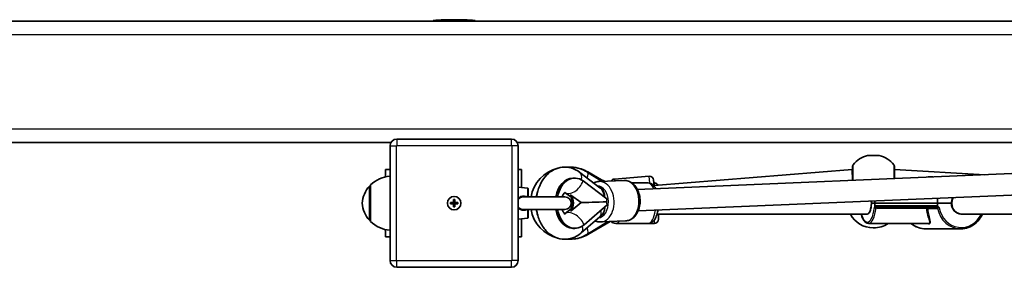
# Model space of a CAD drawing. Units: millimetres. Extents: x -4941 to 5238, y -5453 to 5663.
# Drawn here: x 876 to 1606, y -2458 to -2274 of the extents above; entities that cross this region are included whole.
import ezdxf

# ---------------------------------------------------------------- set-up
doc = ezdxf.new("R2010")
doc.units = ezdxf.units.MM
doc.layers.add('Widoczne (ISO)', color=7, linetype='Continuous', lineweight=35)
doc.layers.add('Widoczne wąskie (ISO)', color=7, linetype='Continuous', lineweight=25)

msp = doc.modelspace()

# ---------------------------------------------------------------- linework, layer by layer
at = {"layer": 'Widoczne (ISO)'}
for p, q in [((799.69, -2275.08), (3638.21, -2275.08)), ((1213.71, -2274.58), (1182.71, -2274.58)), ((1182.71, -2275.08), (1182.71, -2274.58)), ((1213.71, -2275.08), (1213.71, -2274.58)), ((840.02, -2365.08), (1151.38, -2365.08)), ((1240.71, -2362.58), (1155.71, -2362.58)), ((1245.04, -2365.08), (3041.38, -2365.08)), ((1150.71, -2367.58), (1150.71, -2452.58)), ((1245.71, -2452.58), (1245.71, -2367.58)), ((1504.8, -2374.78), (1513.5, -2374.78)), ((1150.71, -2385.08), (1147.21, -2385.08)), ((1147.21, -2390.53), (1147.21, -2385.08)), ((1248.21, -2385.08), (1245.71, -2385.08)), ((1248.21, -2385.08), (1248.21, -2398.5)), ((1306.36, -2398.58), (1291.4, -2387.21)), ((1296.98, -2387.05), (1307.96, -2393.9)), ((1307.46, -2392.78), (1297.3, -2386.92)), ((1683.65, -2385.08), (1334.05, -2399.81)), ((1493.33, -2385.08), (1346.47, -2396.85)), ((1493.65, -2393.08), (1493.33, -2385.08)), ((1493.65, -2385.08), (1493.33, -2385.08)), ((1524.88, -2385.08), (1524.65, -2385.08)), ((1524.68, -2391.78), (1524.88, -2385.08)), ((1591.77, -2388.95), (1524.88, -2385.08)), ((1286.29, -2391.44), (1287.71, -2391.44)), ((1293.87, -2393.6), (1311.53, -2406.8)), ((1309.66, -2393.83), (1302.05, -2390.21)), ((1305.64, -2394), (1324.02, -2393.22)), ((1317.01, -2392.19), (1342.92, -2390.11)), ((1346.15, -2392.86), (1346.53, -2397.51)), ((1549.75, -2390.58), (1553.15, -2390.58)), ((1549.75, -2390.58), (1549.75, -2390.72)), ((1136.21, -2397.08), (1136.15, -2397.08)), ((1136.21, -2396.58), (1136.21, -2423.58)), ((1252.77, -2399.03), (1245.71, -2398.21)), ((1253.21, -2399.52), (1253.21, -2405.43)), ((1285.08, -2405.69), (1280.29, -2402.11)), ((1330.02, -2395.08), (1342.1, -2395.08)), ((1684.15, -2401.07), (1334.72, -2415.79)), ((1346.33, -2395.08), (1346.71, -2395.08)), ((1197.71, -2409.58), (1197.71, -2407.33)), ((1197.71, -2407.33), (1198.71, -2407.33)), ((1198.71, -2407.33), (1198.71, -2409.58)), ((1280.36, -2405.43), (1249.78, -2405.43)), ((1284.85, -2404.01), (1292.31, -2409.58)), ((1309.73, -2405.07), (1309.74, -2405.46)), ((1309.73, -2405.07), (1309.74, -2405.46)), ((1510.29, -2410.08), (1510.29, -2408.4)), ((1556.74, -2406.44), (1556.74, -2410.08)), ((1195.46, -2409.58), (1197.71, -2409.58)), ((1195.46, -2410.58), (1195.46, -2409.58)), ((1197.71, -2410.58), (1195.46, -2410.58)), ((1197.71, -2409.58), (1198.71, -2409.58)), ((1197.71, -2410.58), (1197.71, -2409.58)), ((1197.71, -2412.83), (1197.71, -2410.58)), ((1198.71, -2410.58), (1197.71, -2410.58)), ((1198.71, -2412.83), (1197.71, -2412.83)), ((1198.71, -2409.58), (1200.96, -2409.58)), ((1198.71, -2410.58), (1198.71, -2409.58)), ((1198.71, -2410.58), (1198.71, -2412.83)), ((1200.96, -2410.58), (1198.71, -2410.58)), ((1200.96, -2409.58), (1200.96, -2410.58)), ((1249.78, -2414.73), (1280.36, -2414.73)), ((1253.21, -2414.73), (1253.21, -2420.63)), ((1280.28, -2418.04), (1285.38, -2413.66)), ((1292.31, -2409.58), (1285.09, -2415.78)), ((1294.55, -2426), (1311.63, -2411.34)), ((1309.89, -2412.83), (1309.9, -2413.07)), ((1309.89, -2412.83), (1309.9, -2413.07)), ((1507.61, -2410.08), (1510.29, -2410.08)), ((1510.29, -2410.08), (1507.61, -2410.08)), ((1510.29, -2410.08), (1510.29, -2412.08)), ((1510.29, -2410.08), (1556.74, -2410.08)), ((1556.74, -2410.08), (1510.29, -2410.08)), ((1513.58, -2413.08), (1555.66, -2413.08)), ((1556.74, -2410.08), (1556.74, -2412.08)), ((1566.91, -2410.08), (1556.74, -2410.08)), ((1556.74, -2410.08), (1566.91, -2410.08)), ((1136.21, -2423.08), (1136.15, -2423.08)), ((1252.77, -2421.13), (1245.71, -2421.94)), ((1248.21, -2421.65), (1248.21, -2435.08)), ((1292.49, -2432.06), (1306.16, -2420.15)), ((1311.95, -2423.76), (1296.99, -2433.09)), ((1297.28, -2433.25), (1313.9, -2423.67)), ((1306.91, -2423.97), (1325.28, -2423.19)), ((1348.67, -2418.08), (1504.55, -2418.08)), ((1349.71, -2418.08), (1349.71, -2422.08)), ((1677.82, -2418.08), (1574.3, -2418.08)), ((1147.21, -2435.08), (1147.21, -2429.62)), ((1286.29, -2428.71), (1287.71, -2428.71)), ((1318.08, -2425.08), (1342.1, -2425.08)), ((1342.1, -2425.08), (1346.71, -2425.08)), ((1505.47, -2425.08), (1549.82, -2425.08)), ((1509.3, -2428.38), (1509, -2428.38)), ((1547.89, -2429.08), (1573.91, -2429.08)), ((1147.21, -2435.08), (1150.71, -2435.08)), ((1245.71, -2435.08), (1248.21, -2435.08)), ((1155.71, -2457.58), (1240.71, -2457.58))]:
    msp.add_line(p, q, dxfattribs=at)
msp.add_circle((1198.21, -2410.08), 5, dxfattribs=at)
for centre, radius, start, end in [((1199.67, -2559.83), 285.76, 90.29269, 93.40253), ((1196.75, -2559.83), 285.76, 86.59747, 89.70731), ((1155.71, -2367.58), 5, 90, 180), ((1240.71, -2367.58), 5, 0, 90), ((1509, -2393.31), 19, 102.77087, 141.74789), ((1509.3, -2393.31), 19, 38.25211, 77.22913), ((1281.55, -2410.08), 26.74, 104.06701, 169.98439), ((1281.55, -2410.08), 26.74, 87.1852, 91.50195), ((1283.94, -2410.08), 26.74, 89.81174, 92.55707), ((1283.94, -2410.08), 26.74, 60.0219, 83.02832), ((1495.65, -2382.78), 2, 141.74789, 180), ((1522.65, -2382.78), 2, 0, 38.25211), ((1151.86, -2412.04), 22, 93.00509, 135.35837), ((1317.25, -2395.18), 3, 94.58258, 148.60904), ((1343.16, -2393.1), 3, 4.58258, 94.58258), ((1151.82, -2412.06), 22, 138.25686, 174.83211), ((1136.15, -2398.08), 1, 90, 138.25686), ((1252.71, -2399.52), 0.5, 0, 83.4398), ((1346.71, -2398.08), 3, 29.0863, 90), ((1198.21, -2410.08), 2.5, 78.46304, 101.53696), ((1280.36, -2410.08), 4.65, 270, 90), ((1151.82, -2408.09), 22, 185.16789, 221.74314), ((1198.21, -2410.08), 2.5, 168.46304, 191.53696), ((1198.21, -2410.08), 2.5, 258.46304, 281.53696), ((1198.21, -2410.08), 2.5, 348.46304, 11.53696), ((1281.55, -2410.08), 26.74, 190.01561, 255.93299), ((1136.15, -2422.08), 1, 221.74314, 270), ((1151.86, -2408.12), 22, 224.64163, 266.99491), ((1252.71, -2420.63), 0.5, 276.5602, 0), ((1346.71, -2422.08), 3, 270, 0), ((1509, -2409.38), 19, 207.25134, 270), ((1509.3, -2409.38), 19, 270, 304.27788), ((1281.55, -2410.08), 26.74, 268.49805, 272.8148), ((1283.94, -2410.08), 26.74, 267.44293, 270.18826), ((1283.94, -2410.08), 26.74, 276.97168, 299.9326), ((1155.71, -2452.58), 5, 180, 270), ((1240.71, -2452.58), 5, 270, 0)]:
    msp.add_arc(centre, radius, start, end, dxfattribs=at)
for centre, major_axis, ratio, start_param, end_param in [((1286.29, -2410.08), (0, 18.63), 0.707107, 0, 1.318595), ((1287.71, -2410.08), (0, 18.63), 0.707107, 5.797042, 7.60178), ((1304.07, -2405.07), (-0.34, 7.99), 0.706793, 4.682628, 6.161296), ((1304.78, -2405.07), (-0.29, 6.99), 0.706793, 4.682628, 5.951409), ((1279.93, -2410.08), (0, -8.5), 0.707107, 0.83512, 2.366021), ((1280.64, -2410.08), (0, 8.5), 0.707107, 3.976713, 5.507614), ((1306.98, -2408.95), (-16.78, -0.57), 0.016697, 0.505547, 1.839646), ((1504.55, -2410.08), (0, -8), 0.382683, 0, 1.767711), ((1504.55, -2410.08), (0, -8), 0.382683, 1.570796, 1.767711), ((1574.3, -2410.08), (0, 8), 0.886189, 1.029701, 3.141593), ((1574.3, -2410.08), (0, 8), 0.92388, 1.031325, 1.570796), ((1286.29, -2410.08), (0, -18.63), 0.707107, 4.964591, 6.283185), ((1287.71, -2410.08), (0, -18.63), 0.707107, 4.964591, 6.828877), ((1304.95, -2413.07), (0.29, -6.99), 0.706793, 0.311724, 1.541035), ((1304.24, -2413.07), (-0.34, 7.99), 0.706793, 4.682628, 4.712332), ((1504.55, -2410.08), (0, -8), 0.382683, 0, 1.570796), ((1509.86, -2412.08), (0, -1), 0.423857, 0.664757, 1.570796), ((1558.89, -2412.08), (-2.15, 0), 0.465357, 0, 0.699544), ((1574.3, -2410.08), (0, -8), 0.92388, 4.712389, 6.283185)]:
    msp.add_ellipse(centre, major_axis=major_axis, ratio=ratio, start_param=start_param, end_param=end_param, dxfattribs=at)
for points, knots in [([(1291.4, -2387.21), (1289.48, -2385.74), (1287.27, -2384.61), (1282.81, -2383.39), (1280.6, -2383.21), (1276.34, -2383.66), (1274.3, -2384.27), (1270.4, -2386.18), (1268.57, -2387.53), (1265.2, -2390.89), (1263.72, -2392.98), (1261.25, -2397.7), (1260.32, -2400.38), (1259.59, -2403.9), (1259.46, -2404.66), (1259.35, -2405.43)], [1.04758, 1.04758, 1.04758, 1.04758, 1.350805, 1.350805, 1.616114, 1.616114, 1.874519, 1.874519, 2.155339, 2.155339, 2.475463, 2.475463, 2.82528, 2.82528, 2.920435, 2.920435, 2.920435, 2.920435]), ([(1282.04, -2383.43), (1284.07, -2383.25), (1286.11, -2383.34), (1290.74, -2384.12), (1293.29, -2385), (1296.09, -2386.51), (1296.54, -2386.78), (1296.98, -2387.05)], [4.6327619, 4.6327619, 4.6327619, 4.6327619, 4.8674883, 4.8674883, 5.1749626, 5.1749626, 5.2348114, 5.2348114, 5.2348114, 5.2348114]), ([(1493.65, -2382.78), (1493.65, -2382.78), (1493.65, -2382.92), (1493.65, -2383.67), (1493.65, -2384.56), (1493.65, -2387.14), (1493.65, -2388.9), (1493.65, -2391.55), (1493.65, -2392.31), (1493.65, -2393.08)], [1.634423, 1.634423, 1.634423, 1.634423, 1.929794, 1.929794, 2.451064, 2.451064, 3.039836, 3.039836, 3.268858, 3.268858, 3.268858, 3.268858]), ([(1524.65, -2391.78), (1524.65, -2391.52), (1524.65, -2391.27), (1524.65, -2389.94), (1524.65, -2388.9), (1524.65, -2386.72), (1524.65, -2385.64), (1524.65, -2383.9), (1524.65, -2383.28), (1524.65, -2382.85), (1524.65, -2382.78), (1524.65, -2382.78)], [0.13049, 0.13049, 0.13049, 0.13049, 0.207203, 0.207203, 0.538728, 0.538728, 0.96971, 0.96971, 1.426728, 1.426728, 1.634423, 1.634423, 1.634423, 1.634423]), ([(1305.64, -2394), (1304.49, -2394.04), (1303.35, -2394.32), (1302.1, -2394.87), (1301.91, -2394.96), (1301.73, -2395.06)], [1.6005573, 1.6005573, 1.6005573, 1.6005573, 1.8724338, 1.8724338, 1.9218657, 1.9218657, 1.9218657, 1.9218657]), ([(1324.02, -2393.22), (1325.17, -2393.17), (1326.33, -2393.35), (1328.57, -2394.13), (1329.64, -2394.74), (1331.66, -2396.38), (1332.58, -2397.43), (1334.17, -2399.88), (1334.82, -2401.3), (1335.75, -2404.32), (1336.03, -2405.93), (1336.2, -2409.17), (1336.08, -2410.8), (1335.46, -2413.93), (1334.95, -2415.44), (1333.55, -2418.16), (1332.67, -2419.38), (1330.63, -2421.32), (1329.48, -2422.08), (1327.29, -2422.94), (1326.29, -2423.15), (1325.28, -2423.19)], [4.682628, 4.682628, 4.682628, 4.682628, 4.954505, 4.954505, 5.240587, 5.240587, 5.557332, 5.557332, 5.896113, 5.896113, 6.240698, 6.240698, 6.585565, 6.585565, 6.930239, 6.930239, 7.269721, 7.269721, 7.586117, 7.586117, 7.824221, 7.824221, 7.824221, 7.824221]), ([(1280.6, -2401.89), (1280.6, -2401.89), (1280.54, -2401.92), (1280.28, -2402.11), (1280.01, -2402.35), (1279.44, -2403.09), (1279.15, -2403.54), (1278.69, -2404.48), (1278.5, -2404.93), (1278.33, -2405.43)], [1.8331339, 1.8331339, 1.8331339, 1.8331339, 2.0150641, 2.0150641, 2.2829895, 2.2829895, 2.5056832, 2.5056832, 2.6686039, 2.6686039, 2.6686039, 2.6686039]), ([(1342.1, -2395.08), (1342.78, -2395.08), (1343.45, -2395.23), (1344.73, -2395.78), (1345.31, -2396.21), (1346.53, -2397.4), (1347.09, -2398.24), (1347.57, -2399.19), (1347.58, -2399.21), (1347.59, -2399.23)], [1.5707963, 1.5707963, 1.5707963, 1.5707963, 1.7348781, 1.7348781, 1.9267927, 1.9267927, 2.2197627, 2.2197627, 2.2270965, 2.2270965, 2.2270965, 2.2270965]), ([(1284.14, -2404.01), (1284.27, -2404.03), (1284.4, -2404.04), (1284.51, -2404.04), (1284.63, -2404.04), (1284.74, -2404.03), (1284.85, -2404.01)], [-0.04947217, -0.04947217, -0.04947217, -0.04947217, 0, 0, 0, 0.04947218, 0.04947218, 0.04947218, 0.04947218]), ([(1260.13, -2418.66), (1259.8, -2417.6), (1259.52, -2416.53), (1259.26, -2415.21), (1259.22, -2414.97), (1259.18, -2414.73)], [2.8077929, 2.8077929, 2.8077929, 2.8077929, 2.9348089, 2.9348089, 2.9627883, 2.9627883, 2.9627883, 2.9627883]), ([(1259.35, -2414.73), (1259.61, -2416.65), (1260.04, -2418.54), (1261.52, -2423.09), (1262.77, -2425.68), (1265.96, -2430.17), (1267.87, -2432.12), (1272.08, -2434.95), (1274.31, -2435.94), (1278.76, -2436.88), (1280.95, -2436.93), (1285.16, -2436.25), (1287.18, -2435.53), (1290.26, -2433.82), (1291.42, -2432.99), (1292.49, -2432.06)], [3.303202, 3.303202, 3.303202, 3.303202, 3.542425, 3.542425, 3.899051, 3.899051, 4.238179, 4.238179, 4.534308, 4.534308, 4.796452, 4.796452, 5.056542, 5.056542, 5.234811, 5.234811, 5.234811, 5.234811]), ([(1278.33, -2414.73), (1278.43, -2415.01), (1278.53, -2415.27), (1278.89, -2416.13), (1279.17, -2416.64), (1279.71, -2417.45), (1279.96, -2417.74), (1280.38, -2418.14), (1280.53, -2418.22), (1280.59, -2418.26), (1280.6, -2418.26), (1280.6, -2418.26)], [3.5550331, 3.5550331, 3.5550331, 3.5550331, 3.6471279, 3.6471279, 3.8694788, 3.8694788, 4.0897463, 4.0897463, 4.327842, 4.327842, 4.3905032, 4.3905032, 4.3905032, 4.3905032]), ([(1285.09, -2415.78), (1284.99, -2415.76), (1284.88, -2415.75), (1284.64, -2415.75), (1284.52, -2415.76), (1284.39, -2415.78)], [0.74939943, 0.74939943, 0.74939943, 0.74939943, 0.79887161, 0.79887161, 0.84834379, 0.84834379, 0.84834379, 0.84834379]), ([(1349.3, -2415.18), (1349.21, -2415.71), (1349.12, -2416.24), (1348.69, -2418.17), (1348.27, -2419.48), (1347.13, -2421.92), (1346.4, -2423.04), (1344.92, -2424.21), (1344.52, -2424.46), (1343.47, -2424.92), (1342.79, -2425.08), (1342.1, -2425.08)], [3.537385, 3.537385, 3.537385, 3.537385, 3.667322, 3.667322, 4.028074, 4.028074, 4.419524, 4.419524, 4.546284, 4.546284, 4.712389, 4.712389, 4.712389, 4.712389]), ([(1510.12, -2412.86), (1510.1, -2412.9), (1510.08, -2412.94), (1510.03, -2413.07), (1509.99, -2413.17), (1509.87, -2413.53), (1509.78, -2413.84), (1509.68, -2414.07), (1509.68, -2414.07), (1509.68, -2414.08)], [0, 0, 0, 0, 0.0200001, 0.0200001, 0.0595681, 0.0595681, 0.1674563, 0.1674563, 0.1683622, 0.1683622, 0.1683622, 0.1683622]), ([(1557.98, -2413.57), (1557.98, -2413.57), (1557.98, -2413.57), (1557.84, -2413.33), (1557.72, -2413.14), (1557.5, -2412.9), (1557.39, -2412.8), (1557.25, -2412.72)], [-0.001217, -0.001217, -0.001217, -0.001217, 0, 0, 0.0824486, 0.0824486, 0.1275396, 0.1275396, 0.1275396, 0.1275396]), ([(1302.72, -2423.15), (1303.11, -2423.32), (1303.51, -2423.47), (1304.88, -2423.88), (1305.9, -2424.01), (1306.91, -2423.97)], [4.4038316, 4.4038316, 4.4038316, 4.4038316, 4.5040465, 4.5040465, 4.7421499, 4.7421499, 4.7421499, 4.7421499]), ([(1306.16, -2420.15), (1306.7, -2419.68), (1307.25, -2419.26), (1307.82, -2418.87), (1307.85, -2418.85), (1307.88, -2418.83)], [4.1899665, 4.1899665, 4.1899665, 4.1899665, 4.294451, 4.294451, 4.3000467, 4.3000467, 4.3000467, 4.3000467]), ([(1314.57, -2423.65), (1314.68, -2423.74), (1314.78, -2423.83), (1315.26, -2424.21), (1315.66, -2424.46), (1316.71, -2424.92), (1317.39, -2425.08), (1318.08, -2425.08)], [7.5213654, 7.5213654, 7.5213654, 7.5213654, 7.5611169, 7.5611169, 7.6878769, 7.6878769, 7.8539816, 7.8539816, 7.8539816, 7.8539816]), ([(1505.47, -2425.08), (1504.85, -2425.08), (1504.24, -2424.88), (1503.1, -2424.17), (1502.58, -2423.64), (1501.64, -2422.32), (1501.23, -2421.53), (1500.55, -2419.86), (1500.28, -2419), (1500.04, -2418.08)], [3.1415927, 3.1415927, 3.1415927, 3.1415927, 3.3750127, 3.3750127, 3.6361892, 3.6361892, 3.8973656, 3.8973656, 4.1254564, 4.1254564, 4.1254564, 4.1254564]), ([(1573.91, -2429.08), (1575.79, -2429.08), (1577.66, -2428.75), (1581.22, -2427.49), (1582.9, -2426.55), (1585.91, -2424.14), (1587.24, -2422.68), (1588.93, -2420.1), (1589.46, -2419.11), (1589.91, -2418.08)], [4.712389, 4.712389, 4.712389, 4.712389, 5.029601, 5.029601, 5.347517, 5.347517, 5.667025, 5.667025, 5.847015, 5.847015, 5.847015, 5.847015]), ([(1547.89, -2429.08), (1546.22, -2429.08), (1544.55, -2428.82), (1541.35, -2427.81), (1539.82, -2427.06), (1537.95, -2425.78), (1537.5, -2425.44), (1537.07, -2425.08)], [1.5707963, 1.5707963, 1.5707963, 1.5707963, 1.8536364, 1.8536364, 2.1364765, 2.1364765, 2.2295589, 2.2295589, 2.2295589, 2.2295589]), ([(1296.99, -2433.09), (1294.68, -2434.53), (1292.14, -2435.6), (1287.05, -2436.76), (1284.53, -2436.94), (1282.04, -2436.72)], [1.0475798, 1.0475798, 1.0475798, 1.0475798, 1.3619328, 1.3619328, 1.6504234, 1.6504234, 1.6504234, 1.6504234])]:
    msp.add_open_spline(points, degree=3, knots=knots, dxfattribs=at)
for points in [[(1493.65, -2393.08), (1493.65, -2393.08), (1493.65, -2393.08), (1493.65, -2393.08)], [(1259.18, -2405.43), (1259.4, -2404.1), (1259.72, -2402.78), (1260.13, -2401.5)]]:
    msp.add_open_spline(points, degree=3, dxfattribs=at)
at = {"layer": 'Widoczne wąskie (ISO)'}
for p, q in [((811.49, -2285.08), (3638.21, -2285.08)), ((839.81, -2355.08), (3638.21, -2355.08)), ((1155.71, -2362.58), (1155.71, -2367.33)), ((1240.71, -2367.33), (1240.71, -2362.58)), ((1150.71, -2367.58), (1155.46, -2367.58)), ((1155.46, -2452.58), (1155.46, -2367.58)), ((1155.71, -2367.33), (1240.71, -2367.33)), ((1245.71, -2367.58), (1240.96, -2367.58)), ((1240.96, -2367.58), (1240.96, -2452.58)), ((1297.15, -2387.16), (1297.3, -2386.92)), ((1317.01, -2392.19), (1317.11, -2393.51)), ((1343.33, -2395.24), (1342.92, -2390.11)), ((1135.4, -2422.74), (1135.4, -2397.41)), ((1136.15, -2397.08), (1136.15, -2423.08)), ((1252.77, -2405.36), (1252.77, -2399.03)), ((1346.71, -2396.83), (1346.71, -2395.08)), ((1252.77, -2421.13), (1252.77, -2414.79)), ((1556.74, -2412.08), (1510.29, -2412.08)), ((1513.21, -2413.83), (1548.36, -2413.83)), ((1549.63, -2413.88), (1556.57, -2413.88)), ((1346.71, -2425.08), (1346.71, -2422.4)), ((1297.14, -2433), (1297.28, -2433.25)), ((1150.71, -2452.58), (1155.46, -2452.58)), ((1155.71, -2457.58), (1155.71, -2452.83)), ((1240.71, -2452.83), (1155.71, -2452.83)), ((1240.71, -2457.58), (1240.71, -2452.83)), ((1245.71, -2452.58), (1240.96, -2452.58))]:
    msp.add_line(p, q, dxfattribs=at)
for centre, start, end in [((1155.71, -2367.58), 90, 180), ((1240.71, -2367.58), 0, 90), ((1155.71, -2452.58), 180, 270), ((1240.71, -2452.58), 270, 0)]:
    msp.add_arc(centre, 0.25, start, end, dxfattribs=at)
for centre, major_axis, ratio, start_param, end_param in [((1286.56, -2393.57), (4.84, 6.37), 0.622754, 5.276676, 6.283185), ((1292.74, -2393.84), (4.23, 6.79), 0.331638, 5.27639, 6.283185), ((1286.44, -2393.6), (-6.29, -8.41), 0.625182, 0.025591, 2.007878), ((1306.27, -2408.98), (0.63, -14.99), 0.706793, 0, 3.141593), ((1324.65, -2408.21), (-0.63, 14.99), 0.706793, 3.141593, 6.283185), ((1495.65, -2393.08), (-2, 0), 0.021935, 5.618598, 6.283185), ((1304.15, -2409.07), (-0.5, 11.99), 0.706793, 3.20105, 6.194), ((1304.11, -2406.92), (-0.31, 9.23), 0.612344, 4.857171, 5.820193), ((1304.11, -2406.92), (-0.31, 9.23), 0.612344, 4.857171, 5.820193), ((1342.1, -2410.08), (0, 15), 0.382683, 5.514168, 6.283185), ((1252.88, -2404.94), (-0.294, -0.956), 0.017064, 1.043658, 1.116944), ((1304.11, -2406.8), (-0.41, 12.06), 0.614904, 4.502499, 4.69156), ((1304.2, -2411.34), (0.41, -12.06), 0.614904, 1.549967, 1.739028), ((1252.88, -2415.21), (0.294, -0.956), 0.017064, 2.024649, 2.097935), ((1287.12, -2426), (-6.84, 7.97), 0.604413, 4.23365, 6.282838), ((1300.9, -2414.12), (5.26, -6.03), 0.602013, 0, 0.910765), ((1342.1, -2410.08), (0, -15), 0.382683, 0, 1.218452), ((1504.55, -2410.08), (0, -14), 0.382683, 5.320635, 7.56423), ((1505.47, -2410.08), (0, -15), 0.382683, 0, 1.338741), ((1511.43, -2413.76), (-0.339, -0.941), 0.430083, 3.785732, 4.622144), ((1513.58, -2414.08), (0, 1), 0.382683, 0, 1.318116), ((1548.73, -2414.08), (0, 1), 0.382683, 0, 1.318116), ((1548.73, -2414.08), (0.996, 0.089), 0.300786, 0.404064, 1.924839), ((1548.73, -2414.08), (0, 1), 0.92388, 4.913747, 6.283185), ((1555.66, -2414.08), (0, 1), 0.92388, 4.913747, 6.283185), ((1555.8, -2414.04), (0.427, -0.904), 0.923586, 1.362145, 2.659272), ((1573.91, -2410.08), (0, -19), 0.92388, 4.912116, 6.283185), ((1574.3, -2410.08), (0, -18), 0.92388, 4.907953, 7.393428), ((1318.08, -2410.08), (0, -15), 0.382683, 0, 0.479287), ((1287.23, -2426.03), (5.26, -6.03), 0.602013, 0, 0.947163), ((1292.76, -2426.31), (4.24, -6.79), 0.331487, 0, 1.069641), ((1547.89, -2410.08), (0, -19), 0.92388, 5.62234, 6.283185)]:
    msp.add_ellipse(centre, major_axis=major_axis, ratio=ratio, start_param=start_param, end_param=end_param, dxfattribs=at)
for points, knots in [([(1494.07, -2393.05), (1494.07, -2392.2), (1494.07, -2391.35), (1494.07, -2388.39), (1494.07, -2386.41), (1494.07, -2383.53), (1494.07, -2382.53), (1494.08, -2381.7), (1494.08, -2381.54), (1494.08, -2381.54)], [-3.268858, -3.268858, -3.268858, -3.268858, -3.039836, -3.039836, -2.451064, -2.451064, -1.929794, -1.929794, -1.634423, -1.634423, -1.634423, -1.634423]), ([(1524.22, -2381.54), (1524.22, -2381.54), (1524.22, -2381.62), (1524.22, -2382.1), (1524.22, -2382.79), (1524.22, -2384.73), (1524.22, -2385.94), (1524.22, -2388.39), (1524.22, -2389.55), (1524.22, -2391.1), (1524.22, -2391.45), (1524.22, -2391.8)], [-1.634423, -1.634423, -1.634423, -1.634423, -1.426728, -1.426728, -0.96971, -0.96971, -0.538728, -0.538728, -0.207203, -0.207203, -0.112617, -0.112617, -0.112617, -0.112617]), ([(1252.77, -2405.36), (1252.23, -2405.21), (1251.68, -2405.08), (1250.12, -2404.84), (1249.09, -2404.82), (1247.2, -2405.23), (1246.36, -2405.65), (1245.71, -2406.25)], [-2.4654771, -2.4654771, -2.4654771, -2.4654771, -2.2961002, -2.2961002, -1.991487, -1.991487, -1.6995192, -1.6995192, -1.6995192, -1.6995192]), ([(1245.71, -2407.52), (1245.83, -2407.32), (1245.96, -2407.13), (1246.68, -2406.26), (1247.5, -2405.78), (1248.87, -2405.47), (1249.32, -2405.43), (1249.78, -2405.43)], [1.561546, 1.561546, 1.561546, 1.561546, 1.6485967, 1.6485967, 1.991487, 1.991487, 2.1498664, 2.1498664, 2.1498664, 2.1498664]), ([(1249.78, -2414.73), (1249.42, -2414.73), (1249.07, -2414.7), (1247.94, -2414.51), (1247.23, -2414.21), (1246.28, -2413.43), (1245.96, -2413.05), (1245.71, -2412.63)], [0.3156397, 0.3156397, 0.3156397, 0.3156397, 0.4390761, 0.4390761, 0.7190242, 0.7190242, 0.9039506, 0.9039506, 0.9039506, 0.9039506]), ([(1245.71, -2413.91), (1245.81, -2414), (1245.92, -2414.09), (1246.72, -2414.7), (1247.56, -2415.04), (1249.33, -2415.32), (1250.24, -2415.29), (1251.68, -2415.07), (1252.23, -2414.94), (1252.77, -2414.79)], [-0.765978, -0.765978, -0.765978, -0.765978, -0.7190242, -0.7190242, -0.4390761, -0.4390761, -0.1688754, -0.1688754, 0, 0, 0, 0]), ([(1252.77, -2414.79), (1252.78, -2414.77), (1252.8, -2414.76), (1252.83, -2414.74), (1252.83, -2414.73), (1252.84, -2414.73)], [-0.22878657, -0.22878657, -0.22878657, -0.22878657, -0.21145084, -0.21145084, -0.204411, -0.204411, -0.204411, -0.204411]), ([(1509.68, -2414.08), (1509.71, -2414.06), (1509.73, -2414.04), (1509.85, -2413.94), (1509.94, -2413.84), (1510.14, -2413.65), (1510.25, -2413.56), (1510.46, -2413.43), (1510.57, -2413.38), (1510.76, -2413.38), (1510.85, -2413.41), (1510.97, -2413.47), (1511.01, -2413.5), (1511.06, -2413.53)], [-2.7287853, -2.7287853, -2.7287853, -2.7287853, -2.6930435, -2.6930435, -2.6099794, -2.6099794, -2.5373278, -2.5373278, -2.4723626, -2.4723626, -2.4223894, -2.4223894, -2.3911562, -2.3911562, -2.3911562, -2.3911562]), ([(1511.46, -2412.92), (1511.37, -2412.9), (1511.28, -2412.89), (1511.03, -2412.85), (1510.87, -2412.84), (1510.5, -2412.83), (1510.31, -2412.84), (1510.12, -2412.86)], [2.3911562, 2.3911562, 2.3911562, 2.3911562, 2.4223894, 2.4223894, 2.4723626, 2.4723626, 2.5315405, 2.5315405, 2.5315405, 2.5315405]), ([(1511.06, -2413.53), (1511.4, -2413.64), (1511.75, -2413.71), (1512.47, -2413.81), (1512.84, -2413.83), (1513.21, -2413.83)], [-0.2392362, -0.2392362, -0.2392362, -0.2392362, -0.1196181, -0.1196181, 0, 0, 0, 0]), ([(1513.58, -2413.08), (1513.21, -2413.08), (1512.85, -2413.07), (1512.14, -2413.02), (1511.79, -2412.98), (1511.46, -2412.92)], [0, 0, 0, 0, 0.1196181, 0.1196181, 0.2392362, 0.2392362, 0.2392362, 0.2392362]), ([(1548.36, -2413.83), (1548.38, -2414.02), (1548.4, -2414.21), (1548.62, -2416.07), (1548.92, -2417.61), (1549.67, -2420.62), (1550.14, -2421.99), (1550.58, -2423.51), (1550.68, -2423.93), (1550.7, -2424.59), (1550.61, -2424.83), (1550.24, -2425.04), (1550.06, -2425.08), (1549.82, -2425.08)], [8.397907, 8.397907, 8.397907, 8.397907, 8.462266, 8.462266, 9.037795, 9.037795, 9.763866, 9.763866, 10.10957, 10.10957, 10.455274, 10.455274, 10.654694, 10.654694, 10.654694, 10.654694]), ([(1549.14, -2425.08), (1549.28, -2425.11), (1549.41, -2425.15), (1549.85, -2425.24), (1550.13, -2425.28), (1550.37, -2425.28), (1550.63, -2425.28), (1550.83, -2425.24), (1551.26, -2425.03), (1551.38, -2424.78), (1551.45, -2424.11), (1551.39, -2423.69), (1551.09, -2422.15), (1550.72, -2420.76), (1550.1, -2417.71), (1549.85, -2416.15), (1549.67, -2414.26), (1549.65, -2414.07), (1549.63, -2413.88)], [-10.916435, -10.916435, -10.916435, -10.916435, -10.841423, -10.841423, -10.654694, -10.654694, -10.654694, -10.455274, -10.455274, -10.10957, -10.10957, -9.763866, -9.763866, -9.037795, -9.037795, -8.462266, -8.462266, -8.397907, -8.397907, -8.397907, -8.397907]), ([(1557.25, -2412.72), (1557.24, -2412.72), (1557.22, -2412.72), (1556.9, -2412.75), (1556.62, -2412.82), (1556.15, -2412.96), (1555.95, -2413.03), (1555.81, -2413.06)], [2.2297735, 2.2297735, 2.2297735, 2.2297735, 2.2334749, 2.2334749, 2.33065, 2.33065, 2.4385794, 2.4385794, 2.4385794, 2.4385794]), ([(1556.71, -2413.85), (1556.77, -2413.79), (1556.85, -2413.67), (1557.07, -2413.43), (1557.2, -2413.31), (1557.55, -2413.23), (1557.78, -2413.39), (1557.98, -2413.57)], [-2.4385794, -2.4385794, -2.4385794, -2.4385794, -2.33065, -2.33065, -2.2334749, -2.2334749, -2.1081355, -2.1081355, -2.1081355, -2.1081355])]:
    msp.add_open_spline(points, degree=3, knots=knots, dxfattribs=at)
for points in [[(1494.07, -2393.06), (1494.07, -2393.06), (1494.07, -2393.05), (1494.07, -2393.05)], [(1252.84, -2405.43), (1252.82, -2405.41), (1252.79, -2405.38), (1252.77, -2405.36)], [(1555.81, -2413.06), (1555.76, -2413.07), (1555.71, -2413.08), (1555.66, -2413.08)], [(1556.57, -2413.88), (1556.62, -2413.88), (1556.66, -2413.87), (1556.71, -2413.85)]]:
    msp.add_open_spline(points, degree=3, dxfattribs=at)

doc.saveas('drawing.dxf')
